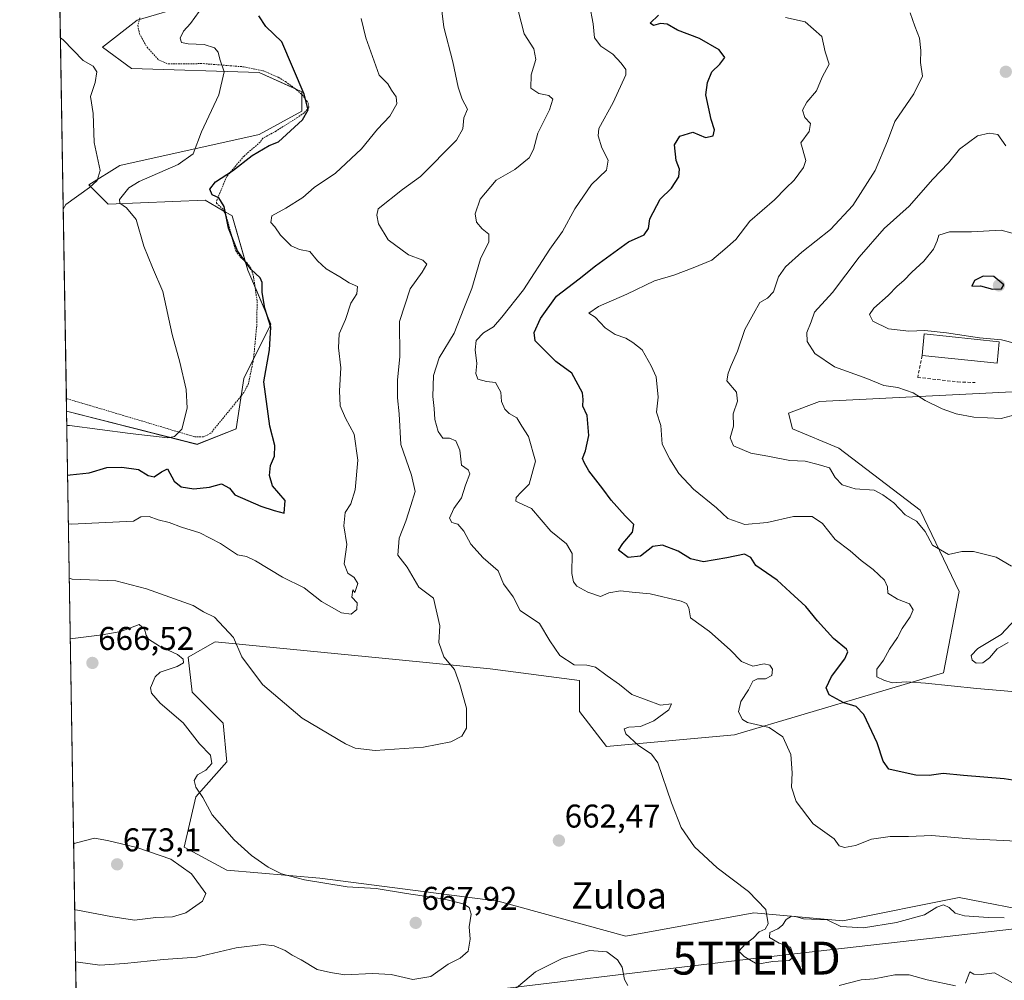
# Model space of a CAD drawing. Units: metres. Extents: x 614420 to 617878, y 4720123 to 4722494.
# Drawn here: x 614423 to 614723, y 4721400 to 4721692 of the extents above; entities that cross this region are included whole.
import ezdxf
from ezdxf.enums import TextEntityAlignment as Align

# ---------------------------------------------------------------- set-up
doc = ezdxf.new("R2010")
doc.units = ezdxf.units.M
doc.header["$MEASUREMENT"] = 0
doc.linetypes.add('TRAZOS', pattern=[0.75, 0.5, -0.25])
doc.linetypes.add('TRAZOSX2', pattern=[1.5, 1, -0.5])
doc.layers.get('0').update_dxf_attribs({"lineweight": 5})
for name, color, linetype, lineweight in [('Carátula', 7, 'Continuous', 5), ('Comarca CxS', 133, 'Continuous', 0), ('Comunidad Autónoma CxS', 142, 'Continuous', 0), ('Cultivos herbáceos CxS', 92, 'Continuous', 0), ('Curva de nivel maestra', 36, 'Continuous', 30), ('Curva de nivel normal', 36, 'Continuous', 0), ('Edificación', 1, 'Continuous', 13), ('Edificación Cxs', 1, 'Continuous', 13), ('Entidad de ámbito territorial CxS', 92, 'Continuous', 0), ('Matorral', 135, 'Continuous', 0), ('Matorral CxS', 135, 'Continuous', 0), ('Municipio CxS', 142, 'Continuous', 0), ('Muro lineal', 1, 'TRAZOSX2', 13), ('Provincia CxS', 1, 'Continuous', 0), ('Punto de cota en terreno', 7, 'Continuous', 0), ('Rótulo de punto de cota en terreno', 19, 'Continuous', 0), ('Tendido', 6, 'Continuous', 0), ('Texto cartográfico', 19, 'Continuous', 0), ('Torre de tendido puntual', 7, 'Continuous', 0), ('Valla', 19, 'TRAZOS', 0)]:
    doc.layers.add(name, color=color, linetype=linetype, lineweight=lineweight)
doc.styles.add('Arial', font='txt', dxfattribs={"height": 0.2})

# ---------------------------------------------------------------- blocks, each defined once
blk = doc.blocks.new('*U150')
at = {"layer": 'Cultivos herbáceos CxS', "color": 92, "linetype": 'Continuous', "lineweight": 0}
blk.add_polyline3d([(614490.91, 4721701.07, 647.27), (614459.13, 4721691.65, 641.38), (614448.53, 4721683.4, 640.48), (614457.36, 4721676.92, 640.92), (614496.21, 4721675.75, 646.88), (614509.16, 4721669.86, 649.75), (614509.16, 4721663.97, 649.29), (614496.21, 4721656.9, 647.49), (614453.83, 4721647.48, 640.93), (614444.41, 4721641.59, 640.11), (614444.41, 4721641.59, 640.11), (614450.3, 4721635.7, 643.47), (614479.73, 4721636.88, 649.18), (614483.18, 4721634.91, 649.5), (614487.97, 4721632.17, 650.3), (614492.68, 4721615.68, 649.79), (614499.74, 4721599.19, 649.89), (614491.5, 4721582.71, 647.9), (614489.15, 4721567.4, 647.41), (614477.37, 4721562.68, 646.2), (614437.64, 4721572.82, 642.15), (614435.37, 4721710.5, 641.51)], dxfattribs=at)
blk = doc.blocks.new('*U154')
at = {"layer": 'Matorral CxS', "color": 135, "linetype": 'Continuous', "lineweight": 0}
for points in [[(614440.55, 4721396.27, 663.59), (614437.64, 4721572.82, 642.15), (614477.37, 4721562.68, 646.2), (614489.15, 4721567.4, 647.41), (614491.5, 4721582.71, 647.9), (614499.74, 4721599.19, 649.89), (614492.68, 4721615.68, 649.79), (614487.97, 4721632.17, 650.3), (614483.18, 4721634.91, 649.5), (614479.73, 4721636.88, 649.18), (614450.3, 4721635.7, 643.47), (614444.41, 4721641.59, 640.11), (614453.83, 4721647.48, 640.93), (614496.21, 4721656.9, 647.49), (614509.16, 4721663.97, 649.29), (614509.16, 4721669.86, 649.75), (614496.21, 4721675.75, 646.88), (614457.36, 4721676.92, 640.92), (614448.53, 4721683.4, 640.48), (614459.13, 4721691.65, 641.38), (614490.91, 4721701.07, 647.27)], [(614737.12, 4721579.23, 690.12), (614666.48, 4721575.69, 688.31), (614657.07, 4721572.16, 688.64), (614658.24, 4721567.45, 688.11), (614672.37, 4721561.56, 687.17), (614697.09, 4721542.72, 685.89), (614708.86, 4721517.98, 683.66), (614704.15, 4721493.25, 682.08), (614640.58, 4721474.41, 668.21), (614601.74, 4721470.88, 663.72), (614593.5, 4721481.48, 662.97), (614593.5, 4721490.9, 663.94), (614566.42, 4721494.43, 661.36), (614538.68, 4721497.17, 658.11), (614482.84, 4721502.68, 660.7), (614474.6, 4721497.96, 663.33), (614475.77, 4721487.37, 662.58), (614485.19, 4721477.94, 661.94), (614486.37, 4721466.17, 663.1), (614476.95, 4721455.57, 665.22), (614473.42, 4721440.26, 667.4), (614486.37, 4721433.19, 665.77), (614514.62, 4721430.83, 664.78), (614568.77, 4721423.77, 663.46), (614607.62, 4721413.17, 660.96), (614646.47, 4721420.23, 664.72), (614673.54, 4721417.88, 665.12), (614708.86, 4721424.94, 666.47), (614733.89, 4721420.06, 666.23)]]:
    blk.add_polyline3d(points, dxfattribs=at)
blk = doc.blocks.new('*U166')
at = {"layer": 'Curva de nivel normal', "color": 36, "linetype": 'Continuous', "lineweight": 0}
blk.add_polyline3d([(614437.71, 4721568.42, 645), (614438.52, 4721568.42, 645), (614456.99, 4721565.96, 645), (614468.42, 4721564.71, 645), (614470.46, 4721565.05, 645), (614472.7, 4721567.27, 645), (614474.25, 4721573.64, 645), (614473.98, 4721579.31, 645), (614472.08, 4721587.64, 645), (614469.71, 4721596.11, 645), (614466.86, 4721609.19, 645), (614463.78, 4721616.45, 645), (614461.12, 4721622.98, 645), (614458.82, 4721631.04, 645), (614455.89, 4721634.58, 645), (614453.87, 4721636.01, 645), (614453.71, 4721637.12, 645), (614456.6, 4721640.62, 645), (614459.68, 4721642.64, 645), (614471.53, 4721647.72, 645), (614476.1, 4721650.98, 645), (614478.63, 4721657.64, 645), (614483.91, 4721668.98, 645), (614485.52, 4721675.93, 645), (614484.2, 4721679.75, 645), (614483.68, 4721681.9, 645), (614482.62, 4721683.2, 645), (614479.5, 4721684.25, 645), (614474.58, 4721684.42, 645), (614472.61, 4721684.89, 645), (614472.14, 4721686.2, 645), (614473.22, 4721688.26, 645), (614475.34, 4721690.64, 645), (614477.91, 4721694.31, 645)], dxfattribs=at)
blk = doc.blocks.new('*U182')
at = {"layer": 'Curva de nivel normal', "color": 36, "linetype": 'Continuous', "lineweight": 0}
blk.add_polyline3d([(614656.1, 4721692.49, 680), (614662.14, 4721691.1, 680), (614667.19, 4721686.64, 680), (614668.19, 4721681.98, 680), (614669.44, 4721678.22, 680), (614667.29, 4721674.27, 680), (614665.54, 4721670.17, 680), (614662.59, 4721666.7, 680), (614661.31, 4721664.26, 680), (614661.97, 4721662.02, 680), (614663.69, 4721660.21, 680), (614663.28, 4721657.81, 680), (614660.83, 4721654.38, 680), (614662.27, 4721649.02, 680), (614661.58, 4721646.87, 680), (614658.79, 4721642.95, 680), (614656.19, 4721640.6, 680), (614652.77, 4721637.01, 680), (614645.26, 4721630.54, 680), (614641.03, 4721624.98, 680), (614637.72, 4721621.97, 680), (614633.71, 4721618.65, 680), (614628.1, 4721616.33, 680), (614622.23, 4721614.11, 680), (614616.31, 4721612.42, 680), (614607.9, 4721608.37, 680), (614599.33, 4721604.62, 680), (614596.39, 4721602.6, 680), (614598.24, 4721601.37, 680), (614601.37, 4721598.13, 680), (614604.33, 4721596.03, 680), (614607.65, 4721594.97, 680), (614609.75, 4721593.66, 680), (614612.61, 4721591.44, 680), (614615.28, 4721586.59, 680), (614616.87, 4721583.21, 680), (614617.39, 4721576.98, 680), (614616.95, 4721572.43, 680), (614618.24, 4721568.42, 680), (614618.64, 4721562.69, 680), (614620.98, 4721558.2, 680), (614623.74, 4721553.79, 680), (614628.15, 4721549.03, 680), (614635.18, 4721543.39, 680), (614638.59, 4721540.14, 680), (614643.74, 4721538.34, 680), (614650.51, 4721538.92, 680), (614658.51, 4721540.77, 680), (614664.26, 4721540.8, 680), (614667.39, 4721538.6, 680), (614671.24, 4721533.78, 680), (614675.74, 4721530.28, 680), (614679.12, 4721527.33, 680), (614682.73, 4721524.61, 680), (614686.2, 4721521.42, 680), (614687.16, 4721519.37, 680), (614687.25, 4721517.46, 680), (614690.16, 4721515.62, 680), (614693.84, 4721514.2, 680), (614694.91, 4721512.38, 680), (614694.06, 4721510.28, 680), (614691.54, 4721506.71, 680), (614690.18, 4721503.97, 680), (614687.69, 4721500.41, 680), (614685.87, 4721497.07, 680), (614683.9, 4721494.3, 680), (614683.88, 4721491.99, 680), (614685.99, 4721491, 680), (614688.54, 4721490.14, 680), (614692.85, 4721490.51, 680), (614698.71, 4721490.05, 680), (614714.23, 4721488.43, 680), (614724.96, 4721487.57, 680)], dxfattribs=at)
blk = doc.blocks.new('*U183')
at = {"layer": 'Curva de nivel normal', "color": 36, "linetype": 'Continuous', "lineweight": 0}
blk.add_polyline3d([(614527.14, 4721692.12, 655), (614528.55, 4721686.22, 655), (614532.62, 4721674.88, 655), (614535.28, 4721672.32, 655), (614536.38, 4721670.31, 655), (614537.81, 4721668.36, 655), (614537.99, 4721666.18, 655), (614535.91, 4721662.46, 655), (614532.12, 4721658.47, 655), (614527.24, 4721652.49, 655), (614519.38, 4721645.14, 655), (614512.91, 4721640.8, 655), (614509.42, 4721637.73, 655), (614504.27, 4721634.44, 655), (614500.04, 4721632.18, 655), (614499.72, 4721630.09, 655), (614500.93, 4721628.82, 655), (614502.68, 4721626.23, 655), (614505.86, 4721622.99, 655), (614508.4, 4721621.93, 655), (614511.57, 4721621.36, 655), (614513.89, 4721618.45, 655), (614516.5, 4721616.05, 655), (614520.68, 4721613.57, 655), (614523.54, 4721611.76, 655), (614526.08, 4721610.63, 655), (614525.84, 4721608.42, 655), (614524.02, 4721605.64, 655), (614522.45, 4721600.64, 655), (614520.52, 4721596.31, 655), (614520.27, 4721591.98, 655), (614520.96, 4721585.98, 655), (614520.56, 4721578.98, 655), (614520.77, 4721574.4, 655), (614522.4, 4721570.66, 655), (614525.09, 4721565.73, 655), (614526.18, 4721557.87, 655), (614525.39, 4721548.88, 655), (614523.98, 4721544.56, 655), (614522.3, 4721541.93, 655), (614521.86, 4721537.96, 655), (614522.82, 4721532.19, 655), (614522.02, 4721526.34, 655), (614523.14, 4721523.5, 655), (614525.08, 4721522.18, 655), (614526.12, 4721520.35, 655), (614525.21, 4721517.65, 655), (614524.59, 4721518.48, 655), (614524.3, 4721516.19, 655), (614525.91, 4721514.46, 655), (614525.8, 4721512.45, 655), (614524.09, 4721511.11, 655), (614521.18, 4721511.44, 655), (614515.14, 4721514.94, 655), (614509.85, 4721519.03, 655), (614503.31, 4721522.35, 655), (614495.06, 4721527.26, 655), (614492.28, 4721528.61, 655), (614489.56, 4721529.12, 655), (614484.37, 4721532.56, 655), (614478.16, 4721535.78, 655), (614472.56, 4721537.51, 655), (614468.84, 4721538.92, 655), (614465.52, 4721539.74, 655), (614462.76, 4721540.76, 655), (614460.2, 4721540.66, 655), (614458.02, 4721539.33, 655), (614439.01, 4721538.43, 655), (614438.21, 4721538.49, 655)], dxfattribs=at)
blk = doc.blocks.new('*U185')
at = {"layer": 'Curva de nivel normal', "color": 36, "linetype": 'Continuous', "lineweight": 0}
blk.add_polyline3d([(614730.42, 4721441.81, 670), (614712.1, 4721442.79, 670), (614700.61, 4721443.73, 670), (614693.47, 4721443.52, 670), (614687.94, 4721443.51, 670), (614682.28, 4721442.7, 670), (614677.42, 4721440.71, 670), (614674.08, 4721440.1, 670), (614672.41, 4721440.61, 670), (614670.88, 4721442.81, 670), (614664.55, 4721447.33, 670), (614659.38, 4721454.06, 670), (614657.92, 4721458.43, 670), (614658.19, 4721462.8, 670), (614657.72, 4721468.37, 670), (614655.3, 4721473.74, 670), (614651.2, 4721476.61, 670), (614644.53, 4721478.17, 670), (614643.07, 4721479.08, 670), (614641.82, 4721481.34, 670), (614642.58, 4721484.5, 670), (614644.9, 4721488.08, 670), (614646.18, 4721490.65, 670), (614647.62, 4721491.4, 670), (614650.03, 4721491.37, 670), (614652, 4721492.46, 670), (614652.16, 4721494.31, 670), (614651.4, 4721495.6, 670), (614649.67, 4721495.96, 670), (614646.19, 4721495.3, 670), (614642.8, 4721496.62, 670), (614639.34, 4721500.23, 670), (614632.99, 4721505.82, 670), (614627.22, 4721509.94, 670), (614626.75, 4721512.95, 670), (614626.07, 4721514.3, 670), (614624.44, 4721514.98, 670), (614614.98, 4721517.2, 670), (614609.51, 4721517.75, 670), (614605.97, 4721518.17, 670), (614602.42, 4721517.55, 670), (614599.92, 4721516.44, 670), (614596.09, 4721517.79, 670), (614592.73, 4721519.61, 670), (614591.68, 4721520.85, 670), (614591.19, 4721523.47, 670), (614591.34, 4721529.46, 670), (614589.54, 4721532.49, 670), (614584.77, 4721536.33, 670), (614578.98, 4721543.2, 670), (614575.18, 4721544.92, 670), (614574.15, 4721545.46, 670), (614574.23, 4721546.49, 670), (614575.77, 4721548.18, 670), (614578.2, 4721550.63, 670), (614580.1, 4721557.57, 670), (614578.03, 4721565.12, 670), (614575.99, 4721568.26, 670), (614574.48, 4721570.7, 670), (614572.19, 4721572.08, 670), (614570.83, 4721573.39, 670), (614569.84, 4721575.74, 670), (614569.59, 4721578.55, 670), (614567.96, 4721581.53, 670), (614565.29, 4721581.84, 670), (614562.6, 4721582.49, 670), (614562.04, 4721584.26, 670), (614562.36, 4721587.24, 670), (614561.77, 4721591.38, 670), (614562.09, 4721594.3, 670), (614564.33, 4721596.62, 670), (614567.42, 4721598.39, 670), (614569.95, 4721601.3, 670), (614576.5, 4721609.61, 670), (614584.48, 4721621.98, 670), (614588.32, 4721627.38, 670), (614592.12, 4721634.33, 670), (614597.19, 4721641.64, 670), (614601.74, 4721646.08, 670), (614602.28, 4721649.08, 670), (614600.29, 4721652.84, 670), (614599.2, 4721656.48, 670), (614599.42, 4721658.67, 670), (614603.78, 4721666.64, 670), (614607.6, 4721675, 670), (614607.58, 4721676.65, 670), (614606.22, 4721678.59, 670), (614603.67, 4721681.27, 670), (614600.02, 4721683.74, 670), (614598.07, 4721686.28, 670), (614597.7, 4721690.56, 670), (614596.52, 4721696.4, 670)], dxfattribs=at)
blk = doc.blocks.new('*U190')
at = {"layer": 'Curva de nivel normal', "color": 36, "linetype": 'Continuous', "lineweight": 0}
blk.add_polyline3d([(614436.63, 4721634.18, 640), (614437.41, 4721635.61, 640), (614444.64, 4721640.76, 640), (614446.93, 4721642.9, 640), (614447.89, 4721645.91, 640), (614445.99, 4721654.43, 640), (614445.67, 4721663.31, 640), (614444.86, 4721668.4, 640), (614446.3, 4721672.69, 640), (614446.85, 4721675.96, 640), (614445.71, 4721677.67, 640), (614442.69, 4721679.34, 640), (614436.58, 4721685.62, 640), (614435.77, 4721686.28, 640)], dxfattribs=at)
blk = doc.blocks.new('*U193')
at = {"layer": 'Curva de nivel normal', "color": 36, "linetype": 'Continuous', "lineweight": 0}
for points in [[(614723.77, 4721502.46, 685), (614720.43, 4721500.56, 685), (614718.1, 4721497.79, 685), (614716.06, 4721496.22, 685), (614714.05, 4721496.19, 685), (614712.86, 4721497.06, 685), (614712.53, 4721498.53, 685), (614714.62, 4721500.66, 685), (614721.72, 4721504.83, 685), (614727.46, 4721511.08, 685)], [(614724.8, 4721525.64, 685), (614720.16, 4721528.34, 685), (614713.26, 4721530.16, 685), (614709.74, 4721530.16, 685), (614705.68, 4721529.2, 685), (614700.85, 4721532.02, 685), (614698.53, 4721536.16, 685), (614695.93, 4721539.36, 685), (614692.51, 4721541.3, 685), (614689.03, 4721544.91, 685), (614685.68, 4721547.35, 685), (614683.05, 4721548.74, 685), (614677.32, 4721549.16, 685), (614673.31, 4721550.41, 685), (614671.2, 4721552.62, 685), (614669.48, 4721555.53, 685), (614666.06, 4721556.54, 685), (614662.1, 4721557.58, 685), (614657.43, 4721557.78, 685), (614650.77, 4721559.09, 685), (614645.63, 4721560.04, 685), (614640.35, 4721562.2, 685), (614639.3, 4721564.64, 685), (614640.3, 4721568.23, 685), (614640.2, 4721571.96, 685), (614641.58, 4721575.79, 685), (614641.23, 4721578.59, 685), (614638.3, 4721581.97, 685), (614638.7, 4721584.31, 685), (614639.61, 4721586.64, 685), (614641.55, 4721590.98, 685), (614643.76, 4721597.64, 685), (614646.42, 4721602.33, 685), (614648.31, 4721605.85, 685), (614650.62, 4721607.11, 685), (614652.51, 4721609.09, 685), (614654.04, 4721613.64, 685), (614656.17, 4721616.68, 685), (614661.14, 4721621.13, 685), (614669.85, 4721628.02, 685), (614676.59, 4721635.31, 685), (614683.37, 4721645.9, 685), (614687.12, 4721654.9, 685), (614689.36, 4721660.83, 685), (614695.15, 4721669.21, 685), (614697.75, 4721674.61, 685), (614697.12, 4721678.78, 685), (614697.24, 4721682.41, 685), (614696.84, 4721686.19, 685), (614695.46, 4721689.83, 685), (614694.06, 4721693.9, 685)]]:
    blk.add_polyline3d(points, dxfattribs=at)
blk = doc.blocks.new('*U194')
at = {"layer": 'Curva de nivel normal', "color": 36, "linetype": 'Continuous', "lineweight": 0}
for points in [[(614726.05, 4721398.47, 660), (614719.62, 4721402, 660), (614715.63, 4721401.54, 660), (614713.4, 4721401.65, 660), (614712.19, 4721402.35, 660), (614710.8, 4721398.85, 660)], [(614707.78, 4721398.12, 660), (614699.22, 4721399.91, 660), (614693.71, 4721401.43, 660), (614689.34, 4721401.37, 660), (614683.1, 4721400.2, 660), (614679.1, 4721399.92, 660), (614672.43, 4721398.17, 660)], [(614608.21, 4721398.16, 660), (614607.24, 4721399.98, 660), (614606.46, 4721403.73, 660), (614605.12, 4721406, 660), (614601.85, 4721408.36, 660), (614596.52, 4721408.83, 660), (614588.28, 4721406.34, 660), (614580.13, 4721402.28, 660), (614573.06, 4721396.37, 660)], [(614438.48, 4721522.01, 660), (614439.29, 4721521.67, 660), (614452.6, 4721521.15, 660), (614461.9, 4721518.79, 660), (614476.12, 4721513.67, 660), (614479.23, 4721511.78, 660), (614482.56, 4721510.15, 660), (614488.4, 4721504, 660), (614490.92, 4721498.12, 660), (614497.17, 4721489.71, 660), (614509.28, 4721479.49, 660), (614522.39, 4721471.6, 660), (614525.33, 4721470.35, 660), (614531.4, 4721469.65, 660), (614546.07, 4721470.63, 660), (614554.37, 4721472.29, 660), (614557.78, 4721473.96, 660), (614559.19, 4721476.4, 660), (614559.19, 4721482.5, 660), (614557.18, 4721489.63, 660), (614555.55, 4721494.24, 660), (614552.24, 4721498.06, 660), (614550.78, 4721502.48, 660), (614551.04, 4721507.54, 660), (614549.14, 4721515.9, 660), (614544.65, 4721519.3, 660), (614541.18, 4721525.31, 660), (614538.35, 4721528.98, 660), (614538.68, 4721534.14, 660), (614540.78, 4721539.29, 660), (614542.22, 4721544.14, 660), (614543.6, 4721548.31, 660), (614542.5, 4721553.34, 660), (614539.22, 4721562.6, 660), (614538.73, 4721571.96, 660), (614538.18, 4721576.78, 660), (614538.24, 4721582.26, 660), (614538.91, 4721589.27, 660), (614538.85, 4721599.99, 660), (614542.06, 4721609.99, 660), (614545.66, 4721615.03, 660), (614547.1, 4721617.48, 660), (614545.89, 4721618.67, 660), (614541.56, 4721620.34, 660), (614535.41, 4721624.85, 660), (614532.44, 4721629.7, 660), (614531.92, 4721632.34, 660), (614532.38, 4721634.29, 660), (614539.77, 4721640.16, 660), (614545.23, 4721644.14, 660), (614556.15, 4721655.14, 660), (614558.07, 4721658.64, 660), (614558.32, 4721661.98, 660), (614559.46, 4721664.56, 660), (614557.91, 4721667.66, 660), (614556.64, 4721671.23, 660), (614555.01, 4721678.93, 660), (614552.27, 4721689.46, 660), (614551.3, 4721697.92, 660)]]:
    blk.add_polyline3d(points, dxfattribs=at)
blk = doc.blocks.new('*U201')
at = {"layer": 'Curva de nivel normal', "color": 36, "linetype": 'Continuous', "lineweight": 0}
blk.add_polyline3d([(614722.63, 4721418.76, 665), (614717.67, 4721418.87, 665), (614710.52, 4721419.38, 665), (614707.66, 4721420.19, 665), (614705.88, 4721421.86, 665), (614704.1, 4721422.71, 665), (614702.14, 4721421.97, 665), (614698.36, 4721419.68, 665), (614689.84, 4721417.33, 665), (614679.82, 4721415.74, 665), (614672.95, 4721416.14, 665), (614668.77, 4721418.1, 665), (614661.61, 4721418.41, 665), (614659.13, 4721419.15, 665), (614657.94, 4721419.24, 665), (614656.29, 4721418.2, 665), (614655.2, 4721416.5, 665), (614653.76, 4721415.38, 665), (614651.39, 4721414.25, 665), (614651.29, 4721412.75, 665), (614654.23, 4721411, 665), (614657.67, 4721409.81, 665), (614658.61, 4721406.87, 665), (614657.22, 4721405.74, 665), (614652.32, 4721405.49, 665), (614647.5, 4721404.64, 665), (614643.57, 4721406.94, 665), (614641.94, 4721408.62, 665), (614643.97, 4721410.85, 665), (614646.26, 4721412.53, 665), (614648.14, 4721414.47, 665), (614649.91, 4721415.26, 665), (614650.83, 4721416.92, 665), (614650.16, 4721421.25, 665), (614644.89, 4721426.79, 665), (614635.37, 4721433.97, 665), (614628.5, 4721440.3, 665), (614624.37, 4721446.24, 665), (614621.49, 4721453.7, 665), (614617.36, 4721465.9, 665), (614615.41, 4721468.45, 665), (614611.4, 4721471.28, 665), (614607.6, 4721474.67, 665), (614607.11, 4721476.21, 665), (614608.56, 4721476.72, 665), (614612.05, 4721476.86, 665), (614616.16, 4721478.66, 665), (614620.63, 4721481.98, 665), (614621.53, 4721483.8, 665), (614618.09, 4721483.42, 665), (614609.45, 4721486.61, 665), (614605.66, 4721489.66, 665), (614601.88, 4721492.28, 665), (614598.39, 4721494.94, 665), (614595.76, 4721495.54, 665), (614591.93, 4721495.61, 665), (614587.5, 4721498.46, 665), (614584.54, 4721502.91, 665), (614581.36, 4721508.18, 665), (614575.49, 4721512.13, 665), (614573.39, 4721516.29, 665), (614570.44, 4721520.32, 665), (614568.84, 4721524.27, 665), (614564.26, 4721528.18, 665), (614560.5, 4721532.39, 665), (614558.4, 4721536.28, 665), (614556.5, 4721538.39, 665), (614554.72, 4721538.94, 665), (614554.04, 4721540.26, 665), (614555.32, 4721543.21, 665), (614557.67, 4721546.47, 665), (614558.87, 4721550.31, 665), (614560.24, 4721553.76, 665), (614559.7, 4721554.96, 665), (614557.67, 4721556.34, 665), (614557.12, 4721560.96, 665), (614555.97, 4721563.74, 665), (614554.04, 4721564.54, 665), (614551.98, 4721564.54, 665), (614550.57, 4721566.6, 665), (614549.59, 4721570.22, 665), (614549.38, 4721573.6, 665), (614548.97, 4721577.22, 665), (614549.13, 4721583.64, 665), (614550.9, 4721589, 665), (614555.47, 4721596.46, 665), (614558.38, 4721603.95, 665), (614560.75, 4721610.08, 665), (614563.47, 4721619.13, 665), (614565.93, 4721624.26, 665), (614566, 4721626.55, 665), (614563.91, 4721628.16, 665), (614562.2, 4721630.26, 665), (614561.85, 4721632.72, 665), (614563.34, 4721637.24, 665), (614568.17, 4721643.04, 665), (614573.88, 4721646.25, 665), (614578.18, 4721649.81, 665), (614579.54, 4721652.36, 665), (614580.85, 4721657.29, 665), (614584.39, 4721664.33, 665), (614585.4, 4721667.62, 665), (614584.2, 4721668.75, 665), (614581.17, 4721669.39, 665), (614578.74, 4721670.96, 665), (614578.86, 4721674.99, 665), (614580.21, 4721679.73, 665), (614579.62, 4721682.94, 665), (614576.66, 4721687.51, 665), (614575.77, 4721690.99, 665), (614574.05, 4721697.94, 665)], dxfattribs=at)
blk = doc.blocks.new('*U208')
at = {"layer": 'Curva de nivel maestra', "color": 36, "linetype": 'Continuous', "lineweight": 30}
blk.add_polyline3d([(614437.96, 4721553.31, 650), (614438.77, 4721553.43, 650), (614444.53, 4721554.06, 650), (614449.86, 4721555.67, 650), (614454.45, 4721555.72, 650), (614459.52, 4721555, 650), (614462.46, 4721553.22, 650), (614464.29, 4721552.82, 650), (614466.52, 4721554.38, 650), (614468.26, 4721555.24, 650), (614470.36, 4721551.54, 650), (614472.49, 4721549.8, 650), (614476.29, 4721549.16, 650), (614481.03, 4721549.69, 650), (614484.77, 4721550.66, 650), (614487.14, 4721549.36, 650), (614488.79, 4721547.34, 650), (614496.68, 4721543.9, 650), (614500.73, 4721542.59, 650), (614503.73, 4721541.75, 650), (614504.07, 4721545.59, 650), (614500.2, 4721550.1, 650), (614499.3, 4721553.23, 650), (614499.58, 4721556.3, 650), (614500.79, 4721559.13, 650), (614500.93, 4721562.32, 650), (614499.43, 4721568.19, 650), (614497.55, 4721581.69, 650), (614499.31, 4721591.4, 650), (614499.67, 4721598.31, 650), (614497.9, 4721604.11, 650), (614497.04, 4721608.84, 650), (614497.06, 4721611.91, 650), (614496.46, 4721613.31, 650), (614493.75, 4721615.85, 650), (614489.6, 4721621.55, 650), (614486.83, 4721628.44, 650), (614485.55, 4721634.96, 650), (614483.93, 4721637.59, 650), (614481.84, 4721638.56, 650), (614481.19, 4721640.3, 650), (614482.89, 4721642.46, 650), (614488.09, 4721645.83, 650), (614494.02, 4721650.53, 650), (614499.17, 4721653.49, 650), (614502.06, 4721654.66, 650), (614509.3, 4721661.32, 650), (614511.05, 4721664.35, 650), (614509.84, 4721669.19, 650), (614503.04, 4721685.08, 650), (614498.22, 4721689.74, 650), (614496.1, 4721692.92, 650)], dxfattribs=at)
blk = doc.blocks.new('*U213')
at = {"layer": 'Curva de nivel maestra', "color": 36, "linetype": 'Continuous', "lineweight": 30}
blk.add_polyline3d([(614727.89, 4721460.15, 675), (614722.58, 4721461.05, 675), (614710.22, 4721461.98, 675), (614704.03, 4721462.6, 675), (614699.83, 4721462.06, 675), (614695.7, 4721462.11, 675), (614690.64, 4721463.2, 675), (614687.52, 4721463.92, 675), (614685.85, 4721466.38, 675), (614683.96, 4721471.96, 675), (614679.96, 4721480.52, 675), (614677.62, 4721483.04, 675), (614673.84, 4721484.06, 675), (614669.42, 4721486.51, 675), (614668.49, 4721488.69, 675), (614670.08, 4721492.13, 675), (614674.14, 4721497.5, 675), (614675.03, 4721499.64, 675), (614674.62, 4721500.43, 675), (614670.71, 4721503.68, 675), (614665.83, 4721509.03, 675), (614662.31, 4721513.43, 675), (614657.59, 4721517.79, 675), (614653.58, 4721521.37, 675), (614647.12, 4721525.82, 675), (614645.63, 4721528.31, 675), (614643.67, 4721529.25, 675), (614638.32, 4721528.14, 675), (614631.18, 4721526.96, 675), (614627.3, 4721527.89, 675), (614623.47, 4721530.2, 675), (614618.71, 4721532.02, 675), (614615.76, 4721531.6, 675), (614612.09, 4721528.66, 675), (614608.33, 4721528.32, 675), (614605.38, 4721530.52, 675), (614606.64, 4721532.52, 675), (614609.63, 4721535.94, 675), (614610, 4721538.29, 675), (614607.42, 4721540.92, 675), (614603.1, 4721545.74, 675), (614600.62, 4721549.21, 675), (614596.31, 4721554.62, 675), (614594.96, 4721557.18, 675), (614594.41, 4721558.41, 675), (614595.37, 4721560.73, 675), (614596.39, 4721565.4, 675), (614595.9, 4721571.46, 675), (614594.52, 4721574.29, 675), (614594.66, 4721576.3, 675), (614594.45, 4721578.31, 675), (614591.24, 4721584.31, 675), (614586.34, 4721587.89, 675), (614580.04, 4721594.14, 675), (614579.71, 4721596.64, 675), (614581.7, 4721600.98, 675), (614586.51, 4721607.78, 675), (614593.4, 4721612.99, 675), (614598.42, 4721617, 675), (614608.42, 4721624.28, 675), (614613.2, 4721626.36, 675), (614614.51, 4721628.31, 675), (614614.86, 4721631.28, 675), (614618.02, 4721637.18, 675), (614621.47, 4721640.61, 675), (614623.72, 4721644, 675), (614623.94, 4721646.38, 675), (614622.88, 4721649.02, 675), (614622.42, 4721653.75, 675), (614623.99, 4721656.35, 675), (614627.99, 4721657.54, 675), (614631.83, 4721655.99, 675), (614634.13, 4721656.48, 675), (614634.52, 4721658.26, 675), (614633.54, 4721661.44, 675), (614631.94, 4721668.93, 675), (614632.42, 4721672.64, 675), (614633.7, 4721675.98, 675), (614636.19, 4721678.31, 675), (614637.66, 4721680.31, 675), (614636, 4721682.65, 675), (614629.97, 4721686.04, 675), (614623.3, 4721688.6, 675), (614620.14, 4721690.45, 675), (614618.09, 4721690.66, 675), (614616.06, 4721690.01, 675), (614614.99, 4721690.74, 675), (614617.52, 4721693.2, 675)], dxfattribs=at)
blk = doc.blocks.new('5PATER')
at = {"layer": 'Carátula', "linetype": 'Continuous', "lineweight": 5}
h = blk.add_hatch(color=250, dxfattribs=at)
edge = h.paths.add_edge_path()
edge.add_ellipse((0, 0.01), major_axis=(-1.33, -1.34), ratio=0.999422, start_angle=0, end_angle=360)
blk = doc.blocks.new('5TTEND')
blk.add_text('5TTEND', height=10).set_placement((0, 0), align=Align.MIDDLE_CENTER)

msp = doc.modelspace()

# ---------------------------------------------------------------- linework, layer by layer
at = {"layer": 'Comarca CxS', "color": 133, "linetype": 'Continuous', "lineweight": 0}
msp.add_polyline3d([(617878.39, 4720180.61, 637.22), (614461.55, 4720123.33, 591.26), (614423.39, 4722436.64, 654.94), (617839.09, 4722493.93, 792.48), (617878.39, 4720180.61, 637.22)], close=True, dxfattribs=at)
msp.add_polyline3d([(617878.39, 4720180.61, 637.22), (614461.55, 4720123.33, 591.26), (614423.39, 4722436.64, 654.94), (617839.09, 4722493.93, 792.48), (617878.39, 4720180.61, 637.22)], close=True, dxfattribs=at)
at = {"layer": 'Comunidad Autónoma CxS', "color": 142, "linetype": 'Continuous', "lineweight": 0}
for points in [[(617878.39, 4720180.61, 637.22), (614461.55, 4720123.33, 591.26), (614429.64, 4722057.76, 662.81), (614423.39, 4722436.64, 654.94), (614950.73, 4722445.49, 782.35), (617839.09, 4722493.93, 792.48), (617878.39, 4720180.61, 637.22)], [(617878.39, 4720180.61, 637.22), (614461.55, 4720123.33, 591.26), (614429.64, 4722057.76, 662.81), (614423.39, 4722436.64, 654.94), (614950.73, 4722445.48, 782.35), (617839.09, 4722493.93, 792.48), (617878.39, 4720180.61, 637.22)]]:
    msp.add_polyline3d(points, close=True, dxfattribs=at)
at = {"layer": 'Cultivos herbáceos CxS', "color": 92, "linetype": 'Continuous', "lineweight": 0}
for points in [[(614437.64, 4721572.82, 642.15), (614437.58, 4721576.58, 640.8), (614435.41, 4721708.01, 641), (614435.37, 4721710.5, 641.51)], [(614459.76, 4721691.83, 641.43), (614459.13, 4721691.65, 641.38), (614448.53, 4721683.4, 640.48), (614457.36, 4721676.92, 640.92), (614496.21, 4721675.75, 646.88), (614507.19, 4721670.75, 649.27), (614509.16, 4721669.86, 649.75), (614509.16, 4721668.97, 649.65), (614509.16, 4721663.97, 649.29), (614496.21, 4721656.9, 647.49), (614453.83, 4721647.48, 640.93), (614444.41, 4721641.59, 640.11), (614450.3, 4721635.71, 643.47), (614479.73, 4721636.88, 649.18), (614483.18, 4721634.91, 649.5), (614485.45, 4721633.61, 649.67), (614487.97, 4721632.17, 650.3), (614491.92, 4721618.34, 649.82), (614492.68, 4721615.68, 649.79), (614494.93, 4721610.42, 649.62), (614499.74, 4721599.19, 649.89), (614494.44, 4721588.59, 648.68), (614491.5, 4721582.71, 647.9), (614490.69, 4721577.41, 647.52), (614489.15, 4721567.4, 647.41), (614477.37, 4721562.69, 646.2), (614437.64, 4721572.82, 642.15)], [(614733.89, 4721420.06, 666.23), (614708.86, 4721424.94, 666.47), (614673.54, 4721417.88, 665.12), (614646.47, 4721420.23, 664.72), (614607.62, 4721413.17, 660.96), (614568.77, 4721423.77, 663.46), (614514.62, 4721430.83, 664.78), (614486.37, 4721433.19, 665.77), (614473.42, 4721440.26, 667.4), (614476.95, 4721455.57, 665.22), (614486.37, 4721466.17, 663.1), (614485.19, 4721477.94, 661.94), (614475.77, 4721487.37, 662.58), (614474.6, 4721497.96, 663.33), (614482.84, 4721502.68, 660.7), (614538.68, 4721497.17, 658.11), (614566.42, 4721494.43, 661.36), (614593.5, 4721490.9, 663.94), (614593.5, 4721481.48, 662.97), (614601.73, 4721470.88, 663.72), (614640.58, 4721474.41, 668.21), (614704.15, 4721493.25, 682.08), (614708.86, 4721517.98, 683.66), (614697.09, 4721542.72, 685.89), (614672.37, 4721561.56, 687.17), (614658.24, 4721567.45, 688.11), (614657.07, 4721572.16, 688.64), (614666.48, 4721575.69, 688.31), (614737.12, 4721579.23, 690.12)], [(614737.12, 4721579.23, 690.12), (614666.48, 4721575.69, 688.31), (614657.06, 4721572.16, 688.64), (614658.24, 4721567.45, 688.11), (614672.37, 4721561.56, 687.17), (614697.09, 4721542.72, 685.89), (614708.86, 4721517.98, 683.66), (614704.15, 4721493.25, 682.08), (614640.58, 4721474.41, 668.21), (614601.73, 4721470.88, 663.72), (614593.49, 4721481.48, 662.97), (614593.5, 4721490.9, 663.94), (614566.42, 4721494.43, 661.36), (614538.68, 4721497.17, 658.11), (614482.84, 4721502.68, 660.7), (614474.6, 4721497.96, 663.33), (614475.77, 4721487.37, 662.58), (614485.19, 4721477.94, 661.94), (614486.37, 4721466.17, 663.1), (614476.95, 4721455.57, 665.22), (614473.42, 4721440.26, 667.4), (614486.37, 4721433.19, 665.77), (614514.62, 4721430.83, 664.78), (614568.77, 4721423.77, 663.46), (614607.62, 4721413.17, 660.95), (614646.47, 4721420.23, 664.72), (614673.54, 4721417.88, 665.12), (614708.86, 4721424.94, 666.47), (614733.89, 4721420.06, 666.23)]]:
    msp.add_polyline3d(points, dxfattribs=at)
at = {"layer": 'Curva de nivel maestra', "color": 36, "linetype": 'Continuous', "lineweight": 30}
msp.add_polyline3d([(614719, 4721609.81, 700), (614721.73, 4721609.98, 700), (614722.51, 4721611.13, 700), (614719.46, 4721613.67, 700), (614716.22, 4721613.83, 700), (614713.53, 4721612.46, 700), (614712.8, 4721610.78, 700), (614715.35, 4721610.88, 700), (614719, 4721609.81, 700)], dxfattribs=at)
at = {"layer": 'Curva de nivel normal', "color": 36, "linetype": 'Continuous', "lineweight": 0}
for points in [[(614723.07, 4721653.39, 690), (614720.63, 4721656.84, 690), (614718.01, 4721657.32, 690), (614714.44, 4721656.44, 690), (614709.04, 4721652.44, 690), (614705.67, 4721648.31, 690), (614700.93, 4721643.31, 690), (614693.68, 4721635.06, 690), (614686.12, 4721628.3, 690), (614678.48, 4721619.6, 690), (614670.46, 4721608.82, 690), (614664.89, 4721602.86, 690), (614663.9, 4721599.98, 690), (614662.58, 4721596.64, 690), (614662.72, 4721593.98, 690), (614665.08, 4721590.27, 690), (614671.06, 4721586.2, 690), (614680.84, 4721582.72, 690), (614686.01, 4721580.55, 690), (614690.31, 4721579.98, 690), (614694.9, 4721578.3, 690), (614698.55, 4721576.05, 690), (614703.69, 4721573.53, 690), (614707.97, 4721572, 690), (614713.36, 4721570.9, 690), (614721.66, 4721570.57, 690)], [(614727.51, 4721626.22, 695), (614721.7, 4721627.78, 695), (614712.65, 4721627.26, 695), (614705.96, 4721627.28, 695), (614702.72, 4721626.26, 695), (614702.26, 4721624.58, 695), (614701.11, 4721622.04, 695), (614698.14, 4721618.42, 695), (614694.47, 4721615.06, 695), (614692.1, 4721612.48, 695), (614690.07, 4721610.81, 695), (614687.33, 4721607.97, 695), (614682.97, 4721604.1, 695), (614681.64, 4721602.18, 695), (614682.7, 4721600.16, 695), (614687.44, 4721597.8, 695), (614693.61, 4721597.13, 695), (614698.43, 4721597.31, 695), (614705.1, 4721596.61, 695), (614715.1, 4721595.02, 695), (614721.77, 4721594.45, 695), (614726.1, 4721593.33, 695)], [(614721.66, 4721570.57, 690), (614729.22, 4721572.6, 690)], [(614440.4, 4721405.38, 665), (614441.21, 4721405.27, 665), (614447.78, 4721404.37, 665), (614455.28, 4721404.89, 665), (614467.09, 4721406.08, 665), (614477.09, 4721406.74, 665), (614489.16, 4721409.65, 665), (614497.39, 4721410.6, 665), (614500.7, 4721410.25, 665), (614504.07, 4721408.78, 665), (614506.21, 4721407.42, 665), (614508.94, 4721405.98, 665), (614513.78, 4721403, 665), (614517.86, 4721402.14, 665), (614522.18, 4721401.41, 665), (614530.66, 4721401.86, 665), (614536.27, 4721401.48, 665), (614542.85, 4721400.02, 665), (614548.3, 4721400.87, 665), (614553.64, 4721404.7, 665), (614557.28, 4721406.5, 665), (614559.72, 4721408.63, 665), (614560.33, 4721412.22, 665), (614559.99, 4721415.98, 665), (614560.58, 4721419.84, 665), (614560, 4721421.9, 665), (614558.16, 4721422.99, 665), (614552.5, 4721424.37, 665), (614540.98, 4721426.13, 665), (614531.68, 4721427.66, 665), (614522.9, 4721428.2, 665), (614509.97, 4721430.32, 665), (614502.96, 4721432.17, 665), (614498.92, 4721434.13, 665), (614493.81, 4721437.68, 665), (614488.55, 4721442.42, 665), (614481.84, 4721450.04, 665), (614479.06, 4721455.28, 665), (614476.93, 4721458.47, 665), (614476.42, 4721460.46, 665), (614477.46, 4721462.18, 665), (614479.93, 4721463.64, 665), (614481.74, 4721465.69, 665), (614481.38, 4721468.22, 665), (614478.03, 4721471.62, 665), (614473.09, 4721478.05, 665), (614466.1, 4721483.97, 665), (614463.47, 4721487.05, 665), (614463.18, 4721488.63, 665), (614464.59, 4721492.05, 665), (614466.06, 4721493.42, 665), (614471.22, 4721495.1, 665), (614473.15, 4721496.27, 665), (614473.11, 4721497.43, 665), (614471.3, 4721498.84, 665), (614465.91, 4721501.35, 665), (614462.55, 4721503.42, 665), (614461.84, 4721504.7, 665), (614461.34, 4721506.51, 665), (614459.74, 4721507.95, 665), (614454.14, 4721505.77, 665), (614448.44, 4721504.77, 665), (614439.59, 4721503.68, 665), (614438.78, 4721503.52, 665)], [(614440.14, 4721421.18, 670), (614440.95, 4721421.11, 670), (614451.09, 4721419.15, 670), (614458.25, 4721418.03, 670), (614464.72, 4721418.88, 670), (614469.79, 4721419.09, 670), (614473.93, 4721420.24, 670), (614478.98, 4721423.85, 670), (614479.93, 4721426.14, 670), (614475.6, 4721432.14, 670), (614469.36, 4721436.61, 670), (614459.03, 4721440.17, 670), (614450.09, 4721442.3, 670), (614446.09, 4721442.93, 670), (614440.61, 4721441.54, 670), (614439.81, 4721441.2, 670)]]:
    msp.add_polyline3d(points, dxfattribs=at)
at = {"layer": 'Edificación', "color": 1, "linetype": 'Continuous', "lineweight": 13}
for points in [[(614697.62, 4721589.68, 695.64), (614698.3, 4721596.26, 696.36), (614721.1, 4721593.9, 696.07)], [(614721.1, 4721593.9, 696.07), (614720.42, 4721587.34, 694.93), (614697.62, 4721589.68, 695.64)]]:
    msp.add_polyline3d(points, dxfattribs=at)
at = {"layer": 'Edificación Cxs', "color": 1, "linetype": 'Continuous', "lineweight": 13}
msp.add_polyline3d([(614721.1, 4721593.9, 696.07), (614720.42, 4721587.34, 694.93), (614697.62, 4721589.68, 695.64), (614698.3, 4721596.26, 696.36), (614721.1, 4721593.9, 696.07)], close=True, dxfattribs=at)
at = {"layer": 'Entidad de ámbito territorial CxS', "color": 92, "linetype": 'Continuous', "lineweight": 0}
msp.add_polyline3d([(614735.71, 4721212.4, 658.9), (614711.99, 4721208.15, 655.26), (614649.61, 4721195.63, 646.84), (614630.82, 4721191.58, 644.22), (614606.45, 4721186.33, 638.16), (614582.15, 4721181.09, 635.74), (614579.33, 4721180.8, 635.1), (614572.19, 4721180.07, 635.33), (614522.77, 4721175.01, 637.83), (614521.94, 4721174.87, 637.83), (614521.7, 4721174.83, 637.82), (614462.48, 4721164.43, 636.55), (614462.35, 4721164.41, 636.55), (614444.43, 4721161.26, 637.08), (614429.64, 4722057.76, 662.81)], dxfattribs=at)
msp.add_polyline3d([(614735.71, 4721212.4, 658.9), (614711.99, 4721208.15, 655.26), (614649.61, 4721195.63, 646.84), (614630.82, 4721191.58, 644.22), (614606.45, 4721186.33, 638.16), (614582.15, 4721181.09, 635.74), (614579.33, 4721180.8, 635.1), (614572.19, 4721180.07, 635.33), (614522.77, 4721175.01, 637.83), (614521.94, 4721174.87, 637.83), (614521.7, 4721174.83, 637.82), (614462.48, 4721164.43, 636.55), (614462.35, 4721164.41, 636.55), (614444.43, 4721161.26, 637.08), (614429.64, 4722057.76, 662.81)], dxfattribs=at)
at = {"layer": 'Matorral', "color": 135, "linetype": 'Continuous', "lineweight": 0}
for points in [[(614459.76, 4721691.83, 641.43), (614459.13, 4721691.65, 641.38), (614448.53, 4721683.4, 640.48), (614457.36, 4721676.92, 640.92), (614496.21, 4721675.75, 646.88), (614507.19, 4721670.75, 649.27), (614509.16, 4721669.86, 649.75), (614509.16, 4721668.97, 649.65), (614509.16, 4721663.97, 649.29), (614496.21, 4721656.9, 647.49), (614453.83, 4721647.48, 640.93), (614444.41, 4721641.59, 640.11), (614450.3, 4721635.71, 643.47), (614479.73, 4721636.88, 649.18), (614483.18, 4721634.91, 649.5), (614485.45, 4721633.61, 649.67), (614487.97, 4721632.17, 650.3), (614491.92, 4721618.34, 649.82), (614492.68, 4721615.68, 649.79), (614494.93, 4721610.42, 649.62), (614499.74, 4721599.19, 649.89), (614494.44, 4721588.59, 648.68), (614491.5, 4721582.71, 647.9), (614490.69, 4721577.41, 647.52), (614489.15, 4721567.4, 647.41), (614477.37, 4721562.69, 646.2), (614437.64, 4721572.82, 642.15)], [(614737.12, 4721579.23, 690.12), (614666.48, 4721575.69, 688.31), (614657.06, 4721572.16, 688.64), (614658.24, 4721567.45, 688.11), (614672.37, 4721561.56, 687.17), (614697.09, 4721542.72, 685.89), (614708.86, 4721517.98, 683.66), (614704.15, 4721493.25, 682.08), (614640.58, 4721474.41, 668.21), (614601.73, 4721470.88, 663.72), (614593.49, 4721481.48, 662.97), (614593.5, 4721490.9, 663.94), (614566.42, 4721494.43, 661.36), (614538.68, 4721497.17, 658.11), (614482.84, 4721502.68, 660.7), (614474.6, 4721497.96, 663.33), (614475.77, 4721487.37, 662.58), (614485.19, 4721477.94, 661.94), (614486.37, 4721466.17, 663.1), (614476.95, 4721455.57, 665.22), (614473.42, 4721440.26, 667.4), (614486.37, 4721433.19, 665.77), (614514.62, 4721430.83, 664.78), (614568.77, 4721423.77, 663.46), (614607.62, 4721413.17, 660.95), (614646.47, 4721420.23, 664.72), (614673.54, 4721417.88, 665.12), (614708.86, 4721424.94, 666.47), (614733.89, 4721420.06, 666.23)], [(614440.55, 4721396.27, 663.59), (614437.64, 4721572.82, 642.15)]]:
    msp.add_polyline3d(points, dxfattribs=at)
at = {"layer": 'Municipio CxS', "color": 142, "linetype": 'Continuous', "lineweight": 0}
msp.add_polyline3d([(614461.55, 4720123.33, 591.26), (614423.39, 4722436.64, 654.94), (617839.09, 4722493.93, 792.48)], dxfattribs=at)
msp.add_polyline3d([(614461.55, 4720123.33, 591.26), (614423.39, 4722436.64, 654.94), (617839.09, 4722493.93, 792.48)], dxfattribs=at)
at = {"layer": 'Muro lineal', "color": 1, "linetype": 'TRAZOSX2', "lineweight": 13}
msp.add_polyline3d([(614697.62, 4721589.68, 695.64), (614696.3, 4721583.04, 692.62), (614708.44, 4721581.66, 693.37), (614713.76, 4721581.49, 693.19)], dxfattribs=at)
at = {"layer": 'Provincia CxS', "color": 1, "linetype": 'Continuous', "lineweight": 0}
msp.add_polyline3d([(615456.19, 4720140, 716.29), (614461.55, 4720123.33, 591.26), (614423.39, 4722436.64, 654.94), (617839.09, 4722493.93, 792.48), (617847.57, 4721994.67, 863.22), (617878.39, 4720180.61, 637.22), (615456.19, 4720140, 716.29)], close=True, dxfattribs=at)
msp.add_polyline3d([(615456.19, 4720140, 716.29), (614461.55, 4720123.33, 591.26), (614423.39, 4722436.64, 654.94), (617839.09, 4722493.93, 792.48), (617847.57, 4721994.67, 863.22), (617878.39, 4720180.61, 637.22), (615456.19, 4720140, 716.29)], close=True, dxfattribs=at)
at = {"layer": 'Tendido', "color": 6, "linetype": 'Continuous', "lineweight": 0}
msp.add_polyline3d([(614440.8, 4721381.51, 662.4), (614445.56, 4721382.05, 663.14), (614548.11, 4721394.48, 663.37), (614647.33, 4721406.49, 664.95), (614747.97, 4721417.98, 665.95), (614869.58, 4721425.02, 660.4), (614953.64, 4721429.28, 655.63), (615056.27, 4721435.55, 648.21), (615247.57, 4721445.67, 651.51)], dxfattribs=at)
at = {"layer": 'Valla', "color": 19, "linetype": 'TRAZOS', "lineweight": 0}
msp.add_polyline3d([(614459.89, 4721692.31, 641.71), (614459.3, 4721690.06, 641.46), (614459.8, 4721687.5, 641.34), (614462.1, 4721683.39, 641.58), (614465.62, 4721679.56, 642.93), (614468.53, 4721678.33, 643.12), (614479.17, 4721678.43, 645.47), (614491.41, 4721677.46, 647.69), (614497.51, 4721676.21, 648.38), (614501.98, 4721674.29, 649.99), (614504.19, 4721672.96, 652.14), (614507.55, 4721670.49, 650.86), (614509.69, 4721668.47, 653.08), (614511.06, 4721666.45, 653.21), (614511.23, 4721665.09, 652.77), (614509.87, 4721663.46, 650.06), (614507.85, 4721662.08, 649.93), (614501.39, 4721657.97, 649.82), (614497.32, 4721655.74, 650.54), (614496.46, 4721654.54, 650.06), (614491.56, 4721650.33, 652.38), (614486.35, 4721644.16, 653.68), (614483.39, 4721637.18, 654.5), (614483.16, 4721636, 652.25), (614485.17, 4721634.24, 653.45), (614486.21, 4721631.9, 650.18), (614489.05, 4721621.47, 650.84), (614490.55, 4721619.52, 651.29), (614492.49, 4721617.85, 650.32), (614493.78, 4721615.97, 650.25), (614494.49, 4721613.51, 649.91), (614495.55, 4721606.09, 649.6), (614495.42, 4721598.65, 649.45), (614494.46, 4721588.69, 648.9), (614492.93, 4721581.17, 648.75), (614491.55, 4721578.49, 648.58), (614487.76, 4721573.77, 648.25), (614481.45, 4721566.07, 647.25), (614479.23, 4721564.93, 647.03), (614476.6, 4721564.97, 646.32), (614444.02, 4721574.71, 643.97), (614437.58, 4721576.58, 640.77)], dxfattribs=at)

# ---------------------------------------------------------------- block references
at = {"layer": 'Cultivos herbáceos CxS', "color": 92, "linetype": 'Continuous', "lineweight": 0}
msp.add_blockref('*U150', (0, 0), dxfattribs=at)
at = {"layer": 'Curva de nivel maestra', "color": 36, "linetype": 'Continuous', "lineweight": 30}
for name in ['*U213', '*U208']:
    msp.add_blockref(name, (0, 0), dxfattribs=at)
at = {"layer": 'Curva de nivel normal', "color": 36, "linetype": 'Continuous', "lineweight": 0}
for name in ['*U182', '*U193', '*U185', '*U194', '*U201', '*U183', '*U166', '*U190']:
    msp.add_blockref(name, (0, 0), dxfattribs=at)
at = {"layer": 'Matorral CxS', "color": 135, "linetype": 'Continuous', "lineweight": 0}
msp.add_blockref('*U154', (0, 0), dxfattribs=at)
at = {"layer": 'Punto de cota en terreno', "linetype": 'Continuous', "lineweight": 0}
for p in [(614723.08, 4721675.95, 687.81), (614721, 4721611, 700.21), (614445.49, 4721496.23, 666.52), (614587.26, 4721442.23, 662.47), (614453, 4721435, 673.1), (614543.74, 4721417.21, 667.92)]:
    msp.add_blockref('5PATER', p, dxfattribs=at)
at = {"layer": 'Torre de tendido puntual', "linetype": 'Continuous', "lineweight": 0}
msp.add_blockref('5TTEND', (614647.33, 4721406.49, 664.8), dxfattribs=at)

# ---------------------------------------------------------------- texts
at = {"layer": 'Rótulo de punto de cota en terreno', "color": 19, "linetype": 'Continuous', "lineweight": 0, "style": 'Arial'}
for s, p in [('666,52', (614447.25, 4721497.99)), ('662,47', (614589.02, 4721443.99)), ('673,1', (614454.76, 4721436.76)), ('667,92', (614545.5, 4721418.97))]:
    msp.add_text(s, height=7, dxfattribs=at).set_placement(p, align=Align.BOTTOM_LEFT)
at = {"layer": 'Texto cartográfico', "color": 19, "linetype": 'Continuous', "lineweight": 0, "style": 'Arial'}
msp.add_text('Zuloa', height=8, dxfattribs=at).set_placement((614605.58, 4721425.56), align=Align.MIDDLE_CENTER)

doc.saveas('drawing.dxf')
